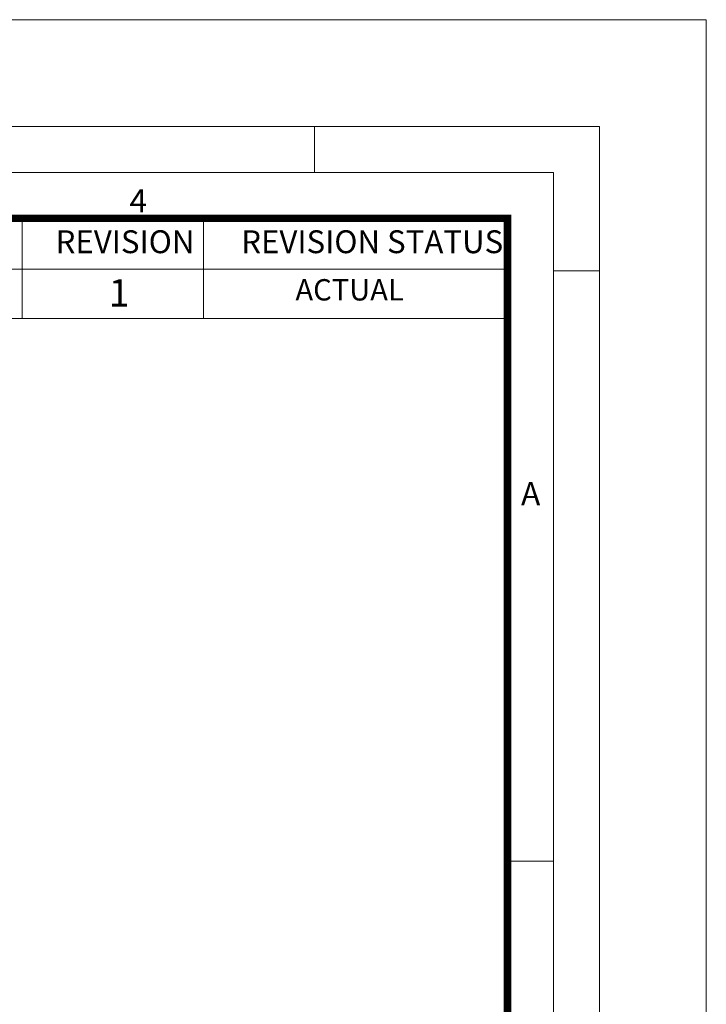
# Model space of a CAD drawing. Units: millimetres. Extents: x -11667 to 140402, y -45300 to 33320.
# Drawn here: x 16502 to 21000, y -16455 to -10000 of the extents above; entities that cross this region are included whole.
import ezdxf

# ---------------------------------------------------------------- set-up
doc = ezdxf.new("R2010")
doc.units = ezdxf.units.MM
doc.layers.add('00rakstlaukums', color=7, linetype='Continuous', lineweight=40)
doc.layers.add('TEX', color=7, linetype='Continuous', lineweight=5)
doc.layers.add('Defpoint', color=7, linetype='Continuous', plot=False)
doc.layers.add('Rahmen A4', color=7, linetype='Continuous')
doc.styles.add('Arial', font='arial.ttf')
doc.styles.add('EVO_N', font='ARIALN.TTF')
doc.styles.add('EVO_N_BOLD', font='ARIALN.TTF')

msp = doc.modelspace()

# ---------------------------------------------------------------- linework, layer by layer
at = {"color": 7, "lineweight": 15}
for p, q in [((10053.951, -11302.151), (19697.831, -11302.151)), ((10053.951, -11302.151), (19697.831, -11302.151)), ((16517.766, -11302.151), (16517.766, -11959.668)), ((17705.21, -11302.151), (17705.21, -11959.668)), ((13025.351, -11635.676), (19697.831, -11635.676))]:
    msp.add_line(p, q, dxfattribs=at)
msp.add_lwpolyline([(19697.831, -11959.668), (13025.351, -11959.668), (13025.351, -11302.151), (19697.831, -11302.151)], dxfattribs=at)
at = {"layer": '00rakstlaukums', "color": 7, "lineweight": 50, "const_width": 49.337}
msp.add_lwpolyline([(1302.169, -38397.849), (19697.831, -38397.849), (19697.831, -11302.151), (1302.169, -11302.151)], close=True, dxfattribs=at)
msp.add_lwpolyline([(1302.169, -38397.849), (19697.831, -38397.849), (19697.831, -11302.151), (1302.169, -11302.151)], close=True, dxfattribs=at)
at = {"layer": 'Defpoint', "color": 3, "lineweight": 0}
msp.add_lwpolyline([(0, -10000), (0, -39700), (21000, -39700), (21000, -10000)], close=True, dxfattribs=at)
msp.add_lwpolyline([(0, -10000), (0, -39700), (21000, -39700), (21000, -10000)], close=True, dxfattribs=at)
at = {"layer": 'Rahmen A4', "color": 7, "linetype": 'Continuous', "lineweight": 5}
for p, q in [((18433.333, -10700), (18433.333, -11001.075)), ((18433.333, -10700), (18433.333, -11001.075)), ((20300, -11645.838), (19998.925, -11645.838)), ((20300, -11645.838), (19998.925, -11645.838)), ((19998.907, -15516.667), (19697.831, -15516.667)), ((19998.907, -15516.667), (19697.831, -15516.667))]:
    msp.add_line(p, q, dxfattribs=at)
at = {"layer": 'Rahmen A4', "color": 7, "linetype": 'Continuous', "lineweight": 18, "flags": 128}
for points in [[(700, -39000), (20300, -39000), (20300, -10700), (700, -10700)], [(700, -39000), (20300, -39000), (20300, -10700), (700, -10700)], [(1001.093, -38698.925), (19998.907, -38698.925), (19998.907, -11001.075), (1001.093, -11001.075)], [(1001.093, -38698.925), (19998.907, -38698.925), (19998.907, -11001.075), (1001.093, -11001.075)]]:
    msp.add_lwpolyline(points, close=True, dxfattribs=at)

# ---------------------------------------------------------------- texts
at = {"layer": 'Rahmen A4', "color": 7, "char_height": 151.574, "attachment_point": 2, "line_spacing_factor": 0.962448, "style": 'Arial'}
for s, insert in [('4', (17278.017, -11112.396)), ('4', (17278.017, -11112.396)), ('A', (19849.364, -13031.759)), ('A', (19849.364, -13031.759))]:
    msp.add_mtext(s, dxfattribs=dict(at, insert=insert))
at = {"layer": 'TEX', "color": 7, "lineweight": 0, "attachment_point": 1}
for s, insert, char_height, style in [('REVISION', (16736.596, -11380.851), 150, 'EVO_N'), ('REVISION STATUS', (17952.713, -11380.851), 150, 'EVO_N'), ('1', (17084.762, -11701.28), 180, 'EVO_N_BOLD'), ('ACTUAL', (18307.97, -11700.976), 140, 'EVO_N')]:
    msp.add_mtext(s, dxfattribs=dict(at, insert=insert, char_height=char_height, style=style))

doc.saveas('drawing.dxf')
